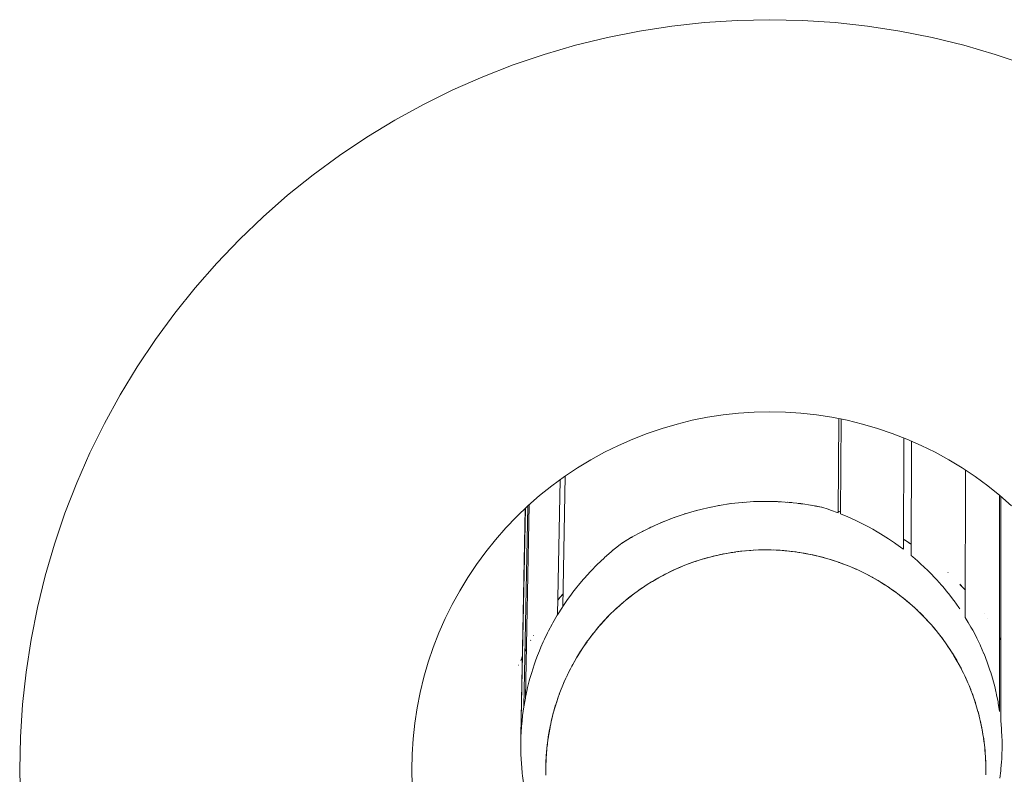
# Model space of a CAD drawing. Units: millimetres. Extents: x -2960 to 3040, y -1523 to 1480.
# Drawn here: x 1332 to 1343, y -159 to -150 of the extents above; entities that cross this region are included whole.
import ezdxf

# ---------------------------------------------------------------- set-up
doc = ezdxf.new("R2010")
doc.units = ezdxf.units.MM
for name, color, linetype, lineweight in [('2. COMPACT LAMINATE -RIGHT SEAT', 7, 'Continuous', 5), ('3. FRAME', 7, 'Continuous', 5), ('Working-None', 7, 'Continuous', 5)]:
    doc.layers.add(name, color=color, linetype=linetype, lineweight=lineweight)

# ---------------------------------------------------------------- blocks, each defined once
blk = doc.blocks.new('Group')
at = {"layer": '2. COMPACT LAMINATE -RIGHT SEAT', "color": 7, "linetype": 'Continuous', "lineweight": 5, "transparency": 33554687, "flags": 128}
for points in [[(1292.265096626558, -137.7662950910616), (1292.273072529703, -137.40076462494), (1292.29698505655, -137.0359299668362), (1292.336788688246, -136.6724856002575), (1292.392407656316, -136.3111233622127), (1292.463736086894, -135.9525311262602), (1292.550638202256, -135.5973914931024), (1292.652948579288, -135.2463804912158), (1292.770472464372, -134.9001662899925), (1292.902986144114, -134.5594079278421), (1293.050237371192, -134.2247540576745), (1293.211945844525, -133.896841712152), (1293.387803742845, -133.5762950910616), (1293.577476310646, -133.2637243731152), (1293.780602495417, -132.9597245544399), (1293.996795634918, -132.6648743159684), (1294.225644193222, -132.3797349218883), (1294.46671254409, -132.1048491512424), (1294.719541800215, -131.8407402647183), (1294.983650686739, -131.5879110085927), (1295.258536457385, -131.3468426577246), (1295.543675851466, -131.117994099421), (1295.838526089937, -130.9018009599198), (1296.142525908612, -130.6986747751496), (1296.455096626559, -130.509002207348), (1296.775643247649, -130.3331443090281), (1297.103555593172, -130.1714358356944), (1297.438209463339, -130.024184608617), (1297.778967825489, -129.8916709288757), (1298.125182026713, -129.7741470437914), (1298.476193028599, -129.6718366667592), (1298.831332661757, -129.5849345513966), (1299.18992489771, -129.5136061208193), (1299.551287135755, -129.457987152749), (1299.914731502333, -129.4181835210528), (1300.279566160437, -129.3942709942056), (1300.645096626559, -129.3862950910616), (1301.01062709268, -129.3942709942056), (1301.375461750784, -129.4181835210528), (1301.738906117363, -129.457987152749), (1302.100268355407, -129.5136061208193), (1302.45886059136, -129.5849345513966), (1302.814000224518, -129.6718366667592), (1303.165011226404, -129.7741470437914), (1303.511225427628, -129.8916709288757)], [(1292.273072529703, -138.1318255571831), (1292.265096626558, -137.7662950910616)], [(1296.645096626558, -137.7662950910616), (1296.648903740231, -137.5918175416002), (1296.660317834191, -137.4176721200709), (1296.679317181063, -137.2441903221813), (1296.70586561451, -137.0717023803938), (1296.739912598079, -136.9005366353092), (1296.781393321402, -136.7310189106514), (1296.830228823565, -136.5634718930445), (1296.886326143415, -136.3982145177589), (1296.949578496513, -136.2355613616012), (1297.019865478412, -136.0758220440987), (1297.097053293846, -135.9193006381214), (1297.180995011421, -135.7662950910615), (1297.271530843307, -135.6170966576742), (1297.368488449403, -135.4719893456573), (1297.471683265394, -135.3312493750266), (1297.580918854082, -135.1951446523153), (1297.695987279318, -135.0639342605988), (1297.816669501812, -134.9378679663153), (1297.942735796096, -134.817185743821), (1298.073946187812, -134.7021173185856), (1298.210050910524, -134.5928817298966), (1298.350790881154, -134.4896869139055), (1298.495898193171, -134.3927293078099), (1298.645096626559, -134.3021934759237), (1298.798102173618, -134.2182517583486), (1298.954623579596, -134.1410639429149), (1299.114362897098, -134.0707769610163), (1299.277016053256, -134.0075246079178), (1299.442273428541, -133.9514272880685), (1299.609820446148, -133.9025917859052), (1299.779338170806, -133.8611110625817), (1299.950503915891, -133.8270640790126), (1300.122991857678, -133.8005156455662), (1300.296473655568, -133.7815162986945), (1300.470619077097, -133.770102204734), (1300.645096626559, -133.7662950910615), (1300.81957417602, -133.770102204734), (1300.993719597549, -133.7815162986945), (1301.167201395439, -133.8005156455662), (1301.339689337226, -133.8270640790126), (1301.510855082311, -133.8611110625817), (1301.680372806969, -133.9025917859052), (1301.847919824576, -133.9514272880685), (1302.013177199861, -134.0075246079178), (1302.175830356019, -134.0707769610163), (1302.335569673521, -134.1410639429149), (1302.492091079499, -134.2182517583486), (1302.645096626559, -134.3021934759237), (1302.794295059946, -134.3927293078099), (1302.939402371963, -134.4896869139055), (1303.080142342593, -134.5928817298966), (1303.216247065305, -134.7021173185856), (1303.347457457021, -134.817185743821)], [(1296.648903740231, -137.9407726405229), (1296.645096626558, -137.7662950910616)]]:
    blk.add_lwpolyline(points, dxfattribs=at)
at = {"layer": '3. FRAME', "color": 7, "linetype": 'Continuous', "lineweight": 5, "transparency": 33554687}
for p, q in [((1300.080801338082, -134.8119768202093), (1300.083994145477, -134.8113567532455)), ((1300.210026095017, -134.7920705047603), (1300.21052916027, -134.7920132828437)), ((1300.462979620347, -134.7696586749362), (1300.463539860896, -134.7696341435422)), ((1300.861816359566, -134.7776025065234), (1300.863056792765, -134.7777352372963)), ((1301.120921778272, -134.8115875343959), (1301.121241168622, -134.8116471740309)), ((1301.178814704027, -134.8228228835284), (1301.17937099995, -134.8229372975841)), ((1301.225566652641, -134.8319227966485), (1301.226935664847, -134.83224217178)), ((1299.535358090332, -134.9626568529789), (1299.539820564581, -134.9610049874927)), ((1299.717451373549, -134.8999583089426), (1299.719360613088, -134.899345282298)), ((1299.823053010322, -134.8693931776641), (1299.825209968083, -134.8687822142393)), ((1301.409244186156, -134.8776502888759), (1301.436433216935, -134.8851467026695)), ((1301.409244945997, -134.8775373059842), (1301.436434969713, -134.8848821425431)), ((1301.409245016378, -134.8775268408808), (1301.409784232832, -134.8776829834469)), ((1299.301890915223, -135.0630766647868), (1299.33069184038, -135.0491252604566)), ((1299.094401615273, -135.1725822080944), (1299.101700223049, -135.1684078219547)), ((1299.184416581692, -135.1227798448308), (1299.186384883707, -135.1217290950734)), ((1299.186384883726, -135.1217290950632), (1299.216542412608, -135.1056299314543)), ((1299.214988992831, -135.1059696104884), (1299.215351089362, -135.1057898318383)), ((1298.887809216808, -135.3046348989898), (1298.888311779126, -135.3042807472318)), ((1298.977130049651, -135.2444614073269), (1298.979027142734, -135.2432788782339)), ((1298.989922052288, -135.2364876735062), (1299.020960517297, -135.2171402370478)), ((1299.007399476913, -135.2254830170249), (1299.010644830367, -135.2234070728429)), ((1302.156660347726, -135.2009404684891), (1302.201204612059, -135.2290176716847)), ((1299.977303515376, -135.3890409490726), (1300.028201221962, -135.3759328500898)), ((1300.115945194852, -135.3568517380344), (1300.141138099147, -135.3520701444625)), ((1300.181839039343, -135.3446250588616), (1300.21495848484, -135.3389643559456)), ((1300.28880912157, -135.3283400989976), (1300.325656798108, -135.3233509253456)), ((1300.318939979418, -135.3244936795384), (1300.361430965514, -135.3200017901258)), ((1300.419392466909, -135.3148064820443), (1300.46165848577, -135.3120983076418)), ((1300.459414533956, -135.3122150301826), (1300.526266154737, -135.3087376422172)), ((1300.519527814012, -135.3093181712203), (1300.561795868085, -135.3083663616462)), ((1300.54471721014, -135.3085448312503), (1300.626528169154, -135.307689918087)), ((1300.584138806727, -135.3081328810399), (1300.634334852305, -135.3079336841581)), ((1300.897412199855, -135.3262570135793), (1300.939890010501, -135.331445117766)), ((1300.92433172662, -135.3295448786407), (1300.976024019996, -135.3370843822019)), ((1300.931306821066, -135.3301055798734), (1300.971263457375, -135.3363414236467)), ((1301.028288328415, -135.3457023845296), (1301.066454698615, -135.3529035559193)), ((1301.100279201951, -135.3595557511267), (1301.133601943802, -135.3663953164597)), ((1301.100279201941, -135.3595557511248), (1301.133601943807, -135.3663953164608)), ((1301.184273661631, -135.3785385061228), (1301.23390185321, -135.3907389735873)), ((1298.63895751965, -135.4974477037503), (1298.639398267091, -135.4970519375418)), ((1298.718083362615, -135.4318580345724), (1298.718443828397, -135.4315613314783)), ((1298.718083362615, -135.4318580345725), (1298.718443828397, -135.4315613314785)), ((1298.718092254293, -135.4313215263478), (1298.718452813224, -135.4310191602778)), ((1299.549582336414, -135.5442286102962), (1299.627327516665, -135.5089646154281)), ((1299.648580648316, -135.500330547595), (1299.666145722169, -135.4929799859748)), ((1299.815135897108, -135.4372303093372), (1299.856023296956, -135.4240062368862)), ((1301.330313729756, -135.4186186441803), (1301.363854113833, -135.4293751167712)), ((1301.418262932051, -135.4475206097384), (1301.458606310949, -135.462327369248)), ((1301.512102033943, -135.4826687912091), (1301.551798102629, -135.4991400087979)), ((1301.566553386421, -135.5053903837164), (1301.612765640261, -135.5252900317276)), ((1301.604562413249, -135.5217576065261), (1301.643743533898, -135.5399653380443)), ((1301.606302297554, -135.5222281213485), (1301.627721445397, -135.5323751171166)), ((1299.357854344652, -135.6461528665257), (1299.395133957592, -135.6247815393553)), ((1299.397642468823, -135.6232384484145), (1299.407765899789, -135.6176797090569)), ((1299.414883444987, -135.613771490711), (1299.459155969415, -135.5894616075466)), ((1299.446323292653, -135.59650798398), (1299.484061119059, -135.576895976648)), ((1299.452141292787, -135.5930007887453), (1299.473079498455, -135.5824366376416)), ((1299.504075123052, -135.5667981217633), (1299.549024856505, -135.544481474443)), ((1299.570521528924, -135.5347860618622), (1299.574297405665, -135.5330182423682)), ((1301.658327402966, -135.5468742243735), (1301.704084045125, -135.5688850755894)), ((1301.704800627644, -135.5692620542327), (1301.780629091584, -135.6091537774083)), ((1301.725131570558, -135.5800484867605), (1301.741212997407, -135.5883567133903)), ((1299.260062531156, -135.7069089179428), (1299.282827284358, -135.691851894891)), ((1299.277315578628, -135.6954974376074), (1299.298280952904, -135.6823829280796)), ((1299.333363350201, -135.6609445269349), (1299.370516077649, -135.6385056452152)), ((1301.876762661075, -135.6648826421825), (1301.915098886712, -135.6889590596943)), ((1301.928619821699, -135.6975901662981), (1301.966886020282, -135.7220174444138)), ((1301.938411097312, -135.7039165452573), (1301.973017484008, -135.7262961284471)), ((1301.972233273292, -135.7257889876959), (1301.973889772964, -135.726904832828)), ((1302.769171707174, -135.6926700763082), (1302.776876026728, -135.7009552473988)), ((1302.769171707174, -135.6926700763084), (1302.779630346149, -135.7039172231428)), ((1302.77372747783, -135.6976447337861), (1302.775272684592, -135.6992310245368)), ((1302.77963034615, -135.7039172231433), (1302.784206487282, -135.7088383731484)), ((1299.047050335219, -135.8623256837417), (1299.055416200419, -135.8555458243925)), ((1299.052700875217, -135.8577256810104), (1299.099486480206, -135.8201663085393)), ((1299.108882437856, -135.8130801670621), (1299.178511064114, -135.762072401913)), ((1299.18788940709, -135.7551801942695), (1299.19002914147, -135.7536871059942)), ((1299.188519854858, -135.7547402732313), (1299.190029141471, -135.7536871059937)), ((1302.015644072929, -135.7560419955931), (1302.057674359953, -135.785738279857)), ((1302.098357275958, -135.816688433852), (1302.138567469348, -135.8476526974371)), ((1302.139450643648, -135.8483839748772), (1302.205457838412, -135.9030386137392)), ((1298.277306643712, -135.8700594890977), (1298.282901513742, -135.8630113034708)), ((1298.931506213484, -135.961852969594), (1298.976465821953, -135.9220145830464)), ((1298.971177554529, -135.9267004788749), (1298.977271487654, -135.9213234332304)), ((1298.985125030415, -135.9144577971172), (1299.013728559788, -135.8894523403173)), ((1302.21413497834, -135.9105886228266), (1302.216028294513, -135.9121751694105)), ((1298.826198628508, -136.0660765126312), (1298.831745084397, -136.0602922237855)), ((1298.859102660145, -136.0316183971958), (1298.91325663805, -135.9794375959725)), ((1298.860239155169, -136.030846864959), (1298.870465345356, -136.0202792685654)), ((1298.897024245686, -135.9950785381909), (1298.902827177218, -135.9895103501624)), ((1302.285265592293, -135.9745074077572), (1302.330779148093, -136.0190380454104)), ((1302.338901691919, -136.0271338091797), (1302.361822220234, -136.0498265646437)), ((1302.356933369161, -136.0446274356669), (1302.390319700747, -136.0801326784022)), ((1303.038972472748, -136.0179496246213), (1303.039154209968, -136.0182056496218)), ((1303.078582977672, -136.0738068403408), (1303.078777513276, -136.0740943194437)), ((1298.696984498406, -136.2124962251547), (1298.728918031491, -136.1734978147258)), ((1298.744064019331, -136.1559867842055), (1298.800756904512, -136.092314958739)), ((1298.758432848615, -136.1399041110423), (1298.763743382951, -136.1338848749148)), ((1298.762073987857, -136.1357597739028), (1298.795420001228, -136.0983088391588)), ((1302.463788142378, -136.1617946367946), (1302.497022150843, -136.2007051417269)), ((1298.003530222958, -136.2663031428511), (1298.00430821118, -136.264923684627)), ((1298.631190922283, -136.2971095822708), (1298.636077601161, -136.2905515720637)), ((1298.636636388502, -136.2898087056751), (1298.670032936378, -136.2454104684646)), ((1298.643555970785, -136.2805154666512), (1298.663157857203, -136.2542093854804)), ((1302.556644914572, -136.2758258137229), (1302.569850162954, -136.2933543988956)), ((1302.566240236479, -136.2885625993144), (1302.59843153982, -136.3333752605075)), ((1303.21351780733, -136.2905698074244), (1303.215237886632, -136.2936508396457)), ((1303.213517800422, -136.2906391446003), (1303.215934678032, -136.2951115241633)), ((1303.213517790593, -136.2907377948936), (1303.225286496147, -136.3124731997421)), ((1303.215934678032, -136.2951115241639), (1303.219445387577, -136.301608015983)), ((1298.571366772701, -136.3811272027459), (1298.576049644015, -136.3742725070531)), ((1298.579351168795, -136.3693882008568), (1298.599026001606, -136.3404614170614)), ((1302.628873774674, -136.3760017747629), (1302.660660691576, -136.4243750413461)), ((1303.218439948793, -136.2993864221141), (1303.22094266457, -136.3038693246984)), ((1303.224426934046, -136.3101104012061), (1303.225286542761, -136.3116501454167)), ((1297.875817161323, -136.5144075110277), (1297.87925890723, -136.5067468993215)), ((1297.875818765197, -136.5142782144951), (1297.878645480072, -136.5080364628489)), ((1297.875830564297, -136.5133270283334), (1297.880019340946, -136.5041973891309)), ((1297.87925890723, -136.5067468993206), (1297.880004166429, -136.5050881070991)), ((1297.880562842184, -136.5038446108768), (1297.882322935315, -136.4999270090522)), ((1297.908817814182, -136.4441254520325), (1297.914807634315, -136.4324358915071)), ((1298.448695914829, -136.579722454332), (1298.491507357593, -136.5050798584838)), ((1298.454524762496, -136.569752595849), (1298.487717982694, -136.5112541508354)), ((1298.463469150086, -136.5539650269374), (1298.489466765009, -136.5086376719491)), ((1298.514232117886, -136.4687804215435), (1298.518702533341, -136.4616191389117)), ((1302.708445343711, -136.5005450469238), (1302.737493094965, -136.5489963315794)), ((1297.839518559039, -136.5954618956386), (1297.839968974736, -136.5943903410754)), ((1297.839522933522, -136.595633781658), (1297.839972193497, -136.5945168113426)), ((1297.839522933522, -136.5956337816585), (1297.839972193497, -136.5945168113429)), ((1297.839531183322, -136.5959579399868), (1297.839982867855, -136.5949362239488)), ((1297.839551473812, -136.5967552116385), (1297.840002375777, -136.5957027213695)), ((1297.839552673468, -136.5968023495718), (1297.840003970051, -136.5957653629799)), ((1297.862752391721, -136.5425998912574), (1297.866974905416, -136.5327437475096)), ((1297.86275239079, -136.5427423629793), (1297.866970913974, -136.5336466769941)), ((1298.414497210842, -136.6443737109871), (1298.438116691882, -136.5988651642157)), ((1298.46066509384, -136.5589311138296), (1298.464760279827, -136.5517139167385)), ((1302.751645423431, -136.5749711305306), (1302.78588951623, -136.637821807569)), ((1298.367672040102, -136.740514995644), (1298.371413028222, -136.732407021653)), ((1298.376224198561, -136.7219796044241), (1298.389939075347, -136.6922548737671)), ((1298.394846357771, -136.6822357522649), (1298.408711799056, -136.655520682523)), ((1302.787055722554, -136.6401980694361), (1302.788400992696, -136.6426803686782)), ((1302.829905518319, -136.7272131014817), (1302.830254310163, -136.7279214564624)), ((1302.831353980942, -136.7304101405143), (1302.8515925074, -136.7762123014902)), ((1298.327578398588, -136.8326597160858), (1298.330633046665, -136.8252410656008)), ((1298.341120050095, -136.7997718753293), (1298.347663375717, -136.7838804716123)), ((1302.859753981037, -136.7947960138623), (1302.872854830045, -136.8246267062861)), ((1302.871757296017, -136.8221276163414), (1302.890101779877, -136.8688064886203)), ((1298.291466054154, -136.9261058265732), (1298.294207987241, -136.9185719991166)), ((1298.300816601517, -136.90024704556), (1298.307658956374, -136.8813246286173)), ((1298.304926723379, -136.8895337295054), (1298.313473488457, -136.8663795753756)), ((1298.232130185866, -137.1127952326327), (1298.245686214588, -137.0639864209946)), ((1298.25919269885, -137.0211703074386), (1298.261631275605, -137.0134952956112)), ((1298.271972057382, -136.9806592125127), (1298.273561610277, -136.9756202641123)), ((1302.925343545699, -136.9647059189734), (1302.940649238487, -137.0090023104969)), ((1298.207119035862, -137.2119918471334), (1298.21880814978, -137.1620177206979)), ((1298.230670331923, -137.1181891260911), (1298.232810638189, -137.1103452474709)), ((1298.188528907022, -137.2992856217741), (1298.195529415746, -137.2630508526969)), ((1298.204637138447, -137.2229260462426), (1298.208129888275, -137.2076701794125)), ((1302.996589578046, -137.2122750468814), (1303.01442840527, -137.2971920861387)), ((1303.01197467866, -137.2857611971191), (1303.018456545464, -137.3169634614296)), ((1298.173065103343, -137.3880331112101), (1298.179376579438, -137.3466582470474)), ((1298.175508623675, -137.3695035635249), (1298.190061992458, -137.2912314456889)), ((1298.184773003035, -137.319677121017), (1298.189474161332, -137.2943929671096)), ((1298.185651016202, -137.3141816405339), (1298.187866840776, -137.3027124895177)), ((1303.017883506827, -137.3142049809554), (1303.026445348447, -137.3652989065598)), ((1298.162295929628, -137.4618362663954), (1298.169705182934, -137.4100590602038)), ((1303.034809413251, -137.415904835421), (1303.041331427504, -137.4678500957597)), ((1298.148334712977, -137.6116774911858), (1298.151766630534, -137.5608424816427)), ((1298.151917484389, -137.558607970741), (1298.152306863673, -137.552840320653)), ((1298.153247075837, -137.5471722636179), (1298.15588280308, -137.5209275299092)), ((1303.047692140802, -137.5194697632873), (1303.049502728516, -137.5416670386146)), ((1298.142881513603, -137.7769353070943), (1298.14385331793, -137.7177843247053)), ((1298.143062809278, -137.7659003519439), (1298.143757831887, -137.7235962902195)), ((1298.143430760999, -137.7407260418979), (1298.144781341583, -137.6699918037449)), ((1298.14396926553, -137.7125228320534), (1298.145260541182, -137.6621276678954)), ((1298.14301136697, -137.7626910527052), (1298.143815072162, -137.8128313082118))]:
    blk.add_line(p, q, dxfattribs=at)
at = {"layer": '3. FRAME', "color": 7, "linetype": 'Continuous', "lineweight": 5, "transparency": 33554687, "flags": 128}
for points in [[(1301.226504231025, -134.8321027148058), (1301.29881692199, -134.8554771202353), (1301.323374245193, -134.8643021254233), (1301.409126708159, -134.8951184291518), (1301.416207303168, -133.8422844487651)], [(1301.443306731564, -133.847674860222), (1301.436297381268, -134.9056494131092), (1301.5184272773, -134.939826509556), (1301.542142337367, -134.9496951680385), (1301.612848810017, -134.9824404683086), (1301.645591822177, -134.9976042818149), (1301.70525969372, -135.0281505617157), (1301.746816723047, -135.0494252044479), (1301.795678374351, -135.0769244117607), (1301.845974230312, -135.1052307856376), (1301.884124617334, -135.1287280472988), (1301.943208143395, -135.1651182697854), (1301.970619934535, -135.1835260307971), (1302.038649084823, -135.2292094498033), (1302.055188038398, -135.2412815957894), (1302.132414623224, -135.29765097864), (1302.137855301956, -135.3019568307991), (1302.142885480564, -134.0579653996282)], [(1302.768695963171, -135.9682117316914), (1302.758116372738, -135.9531848274916), (1302.70411508142, -135.8764831596507), (1302.701151946222, -135.8726139361424), (1302.641065138054, -135.7941533613943), (1302.636307526637, -135.7879409341152), (1302.577955468094, -135.7177648844068), (1302.565196357889, -135.7024203708743), (1302.511944382883, -135.6433573844033), (1302.490683290887, -135.619776219784), (1302.442998173002, -135.5709547909053), (1302.41264880133, -135.5398822098505), (1302.371085251486, -135.5005801919501), (1302.330952080238, -135.4626307237091), (1302.296175796883, -135.4322555408748), (1302.245430844342, -135.387932598264), (1302.224539992848, -135.3705606726785), (1302.229293854124, -134.0943014632011)], [(1302.832575428519, -134.4183074323423), (1302.830105513679, -136.0633113572463), (1302.863462059441, -136.1200237995103), (1302.893335860329, -136.170814916195), (1302.912181140773, -136.2060936631185), (1302.946359198069, -136.2700756790541), (1302.957768704925, -136.2936504293175), (1302.994812885609, -136.370192502456), (1302.999918915303, -136.3819281636985), (1303.038638193451, -136.4709202689359), (1303.038820112486, -136.4713383903116), (1303.073487023785, -136.5607900503359), (1303.078481610737, -136.5736776736409), (1303.104972326571, -136.6513128757421), (1303.113867322467, -136.6773810578305), (1303.133135026784, -136.7424804444109), (1303.145017848074, -136.7826286823173), (1303.15801922399, -136.8342846986827), (1303.171944550209, -136.8896116797428), (1303.175111186079, -136.9035549327899), (1303.179824287549, -136.9266852436786), (1303.196269354872, -137.0073920822981), (1303.198288357381, -137.0197520139498), (1303.21343592018, -137.1124823795737), (1303.213676270417, -134.7000540375517)], [(1298.30171984206, -134.525667288401), (1298.274317654648, -136.0346578972312), (1298.271519606202, -136.0391030063786), (1298.222992182029, -136.1232039115743), (1298.214799872129, -136.1374016706758), (1298.174644933975, -136.2134845739477), (1298.162600833848, -136.2363049329647), (1298.129831422002, -136.3046343010677), (1298.11485097174, -136.3358708916153), (1298.088596324548, -136.3965355651331), (1298.071371530659, -136.436335623771), (1298.050906586916, -136.4891783703952), (1298.032062519944, -136.5378358340493), (1298.016727212702, -136.5825518850083), (1297.996848142464, -136.6405170436947), (1297.986021505623, -136.676644970641), (1297.965676891097, -136.7445338966393), (1297.958729872755, -136.7714414031903), (1297.939517476424, -136.8458557281224), (1297.934934070212, -136.8669589716921), (1297.915890134875, -136.9546424078486), (1297.914392472823, -136.9631401604204), (1297.956274637189, -134.8053124988459)], [(1299.461315860585, -134.9916333503565), (1299.45365989771, -134.9949305780844), (1299.413020661513, -135.0124328594602), (1299.453541860817, -134.9946564935277), (1299.33373737269, -135.0473717299516), (1299.216346318207, -135.105262591527), (1299.101592157912, -135.1682188797083), (1298.989693332872, -135.2361207536229), (1298.978874325694, -135.2430458292961), (1298.954068307931, -135.2631773067274), (1298.887610100128, -135.3171118770928), (1298.872206679411, -135.3306327003051), (1298.800556042111, -135.3935262365991), (1298.793437128793, -135.4002841218818), (1298.717771822968, -135.4721121430677), (1298.717410537674, -135.472455106167), (1298.64544740412, -135.5463380622462), (1298.638004440763, -135.5539795879496), (1298.576179599352, -135.6226579531424), (1298.562189817287, -135.6381985568823), (1298.509940402308, -135.7010495096571), (1298.489839656512, -135.7252287473624), (1298.446700232782, -135.781489257902), (1298.420847713444, -135.8152049594796), (1298.386427565691, -135.8639527923962), (1298.355128484595, -135.9082803875772), (1298.332755256939, -135.9418212199703), (1298.358921067496, -134.4842544970697)], [(1303.22537724514, -134.7101242714036), (1303.225235789051, -137.2078050308137), (1303.226619998277, -137.2189870612886), (1303.233685403923, -137.3025022159291), (1303.23566770657, -137.3259336111427), (1303.238801872905, -137.3966052130846), (1303.24040792, -137.4328196027703), (1303.240613474828, -137.4900296095236), (1303.240791615621, -137.5396097438633), (1303.239166237231, -137.5827831939276), (1303.236772698155, -137.6463605986606), (1303.234507969833, -137.6748758075711), (1303.228289129252, -137.7531772694194), (1303.226908647352, -137.7663470531218), (1303.226002790223, -137.7749889211847), (1303.215407690127, -137.8570831025905)], [(1297.947543904321, -140.7196210360473), (1297.914640940109, -138.019192402713), (1297.913480411657, -138.013871862224), (1297.897922404826, -137.9260657836458), (1297.894879692235, -137.9088933615123), (1297.884452259706, -137.8322913680803), (1297.880371250471, -137.8023114624984), (1297.87420188599, -137.7378702411904), (1297.870407527502, -137.6982368079899), (1297.867287173467, -137.6427853142158), (1297.86454170504, -137.5939958744), (1297.863735991573, -137.547034382682), (1297.862746207998, -137.4893442544796), (1297.863586352917, -137.4506141168302), (1297.865028643567, -137.3841254502146), (1297.866875281777, -137.3535215515479), (1297.871421219962, -137.2781827922546), (1297.873635998591, -137.255753569706), (1297.881992509283, -137.1711265845931), (1297.883842156552, -137.1576085862252), (1297.896767673562, -137.0631434842971), (1297.940446034521, -134.8193777136679)], [(1297.913084276871, -134.84557089832), (1297.865028643567, -137.3841254502146), (1297.914632960444, -134.8440883563241)], [(1297.910806892452, -134.8477510196182), (1297.865028643567, -137.3841254502146), (1297.914615424878, -134.8441051429768)], [(1299.453541860817, -134.9946564935277), (1299.575531727935, -134.9472172287038), (1299.699474759399, -134.9051442388169), (1299.825135022605, -134.8685176121944), (1299.952273316097, -134.8374070697018), (1300.080647624911, -134.8118718320249), (1300.210013581252, -134.7919605069401), (1300.340124929669, -134.7777109967863), (1300.470733995816, -134.769150426316), (1300.601592157912, -134.7662950910616), (1300.732450320008, -134.769150426316), (1300.636293318689, -134.7670735030976), (1300.638119770021, -134.7670921263931)], [(1299.81580883234, -134.8712359487625), (1299.825217679057, -134.8688425300968), (1299.860868770257, -134.859773619773), (1299.825217679057, -134.8688425300968), (1299.81580883234, -134.8712359487625)], [(1299.936983029807, -134.8411485789537), (1299.952372135827, -134.837871043609), (1299.986756871426, -134.8305478640759), (1299.952372135827, -134.837871043609), (1299.936983029808, -134.8411485789533)], [(1300.085457340457, -134.8111315459983), (1300.080670980769, -134.8120004859348), (1300.072995660498, -134.8133939023815), (1300.080670980769, -134.8120004859348), (1300.085457340435, -134.8111315460018)], [(1300.213233169616, -134.791607904668), (1300.210032650248, -134.7920877183582), (1300.177473864276, -134.7969688484019), (1300.210032650248, -134.7920877183582), (1300.213233169616, -134.791607904668)], [(1300.338134863209, -134.7779289445101), (1300.340130472562, -134.7777913921584), (1300.363995108539, -134.7761464626052), (1300.340130472562, -134.7777913921584), (1300.338134863209, -134.7779289445101), (1300.340130472562, -134.7777913921584)], [(1300.463204202794, -134.7696439550249), (1300.470741985241, -134.7694236212334), (1300.507631394866, -134.7683453222047), (1300.470741985241, -134.7694236212334), (1300.463204202794, -134.7696439550249)], [(1300.588330756631, -134.7665844558669), (1300.601587833205, -134.7667196308098), (1300.636293318689, -134.7670735030976), (1300.601587833205, -134.7667196308098), (1300.588330756631, -134.7665844558669)], [(1300.601592157912, -134.7662950910616), (1300.732450320008, -134.769150426316), (1300.863059386155, -134.7777109967863), (1300.993170734572, -134.7919605069401), (1301.122536690913, -134.8118718320249), (1301.226504231025, -134.8321027148058), (1301.224624681289, -134.8317030453395), (1301.22550143943, -134.8319075831407)], [(1300.713436749373, -134.7687355487288), (1300.732424276832, -134.7696761865422), (1300.740380551885, -134.7700703386078), (1300.765383376588, -134.7713089728854)], [(1300.713586994081, -134.7687429918177), (1300.732424276832, -134.7696761865422), (1300.740380551885, -134.7700703386078), (1300.765383376588, -134.7713089728853)], [(1300.838471889655, -134.7760994471238), (1300.844482990718, -134.7766343305908), (1300.863008508215, -134.7782827795064), (1300.891123877881, -134.7807845585062)], [(1300.838471889655, -134.7760994471237), (1300.844482990718, -134.7766343305908), (1300.863008508215, -134.7782827795064), (1300.891123877881, -134.7807845585061)], [(1301.015806418823, -134.7954444719676), (1300.993098495691, -134.7925217515522), (1300.963441771435, -134.7887046559538), (1300.993098495691, -134.7925217515522), (1301.015806418822, -134.7954444719675)], [(1301.114528122692, -134.8106391954811), (1301.12248140334, -134.8121608298687), (1301.156822277708, -134.8187309809325), (1301.226504231025, -134.8321027148058), (1301.122536690913, -134.8118718320249)], [(1301.114528122677, -134.8106391954789), (1301.12248140334, -134.8121608298687), (1301.156822277708, -134.8187309809325), (1301.224624681289, -134.8317030453394), (1301.226935664846, -134.8322421717797)], [(1301.151353704376, -134.8176847247275), (1301.170836027538, -134.8213371943798), (1301.180237840908, -134.8230998095324)], [(1299.50926550043, -134.9728020227813), (1299.575567132293, -134.9473093132644), (1299.580445142619, -134.9454337380069), (1299.575531727935, -134.9472172287038), (1299.50926550043, -134.9728020227813), (1299.575567132293, -134.9473093132644), (1299.580445142619, -134.9454337380069)], [(1299.692198197156, -134.907448711114), (1299.699514607155, -134.9052785740787), (1299.705888511781, -134.9033879957094), (1299.727915823493, -134.8968544246088)], [(1299.699474759399, -134.9051442388169), (1299.692198197156, -134.907448711114), (1299.699514607155, -134.9052785740787), (1299.705888511781, -134.9033879957094), (1299.727915823496, -134.8968544246081)], [(1301.40924363971, -134.8777315414337), (1301.427049748409, -134.8826872101113), (1301.409244878427, -134.8775473530649)], [(1301.40924787862, -134.8771012457886), (1301.412565485835, -134.8779872367292), (1301.426558877396, -134.8822143153772)], [(1299.299529074866, -135.064241395556), (1299.318128765282, -135.0553367119405), (1299.333929108185, -135.0477722282627), (1299.346443706386, -135.0417808093162), (1299.333929108185, -135.0477722282627), (1299.318128765282, -135.0553367119405), (1299.29952907487, -135.0642413955538)], [(1299.413020661513, -135.0124328594602), (1299.45365989771, -134.9949305780844), (1299.461315860585, -134.9916333503564)], [(1299.425833825211, -135.0067915104593), (1299.453553457435, -134.9946830427193), (1299.454922577396, -134.9940849848252)], [(1299.094401615271, -135.1725822080957), (1299.101700223049, -135.1684078219547), (1299.112342853337, -135.1623208462289), (1299.101700223049, -135.1684078219547), (1299.094401615271, -135.1725822080957)], [(1299.184893896594, -135.1225179809087), (1299.216600053495, -135.1057421564484), (1299.224576123166, -135.1015219936238), (1299.233416883349, -135.0968443204076)], [(1299.184893896589, -135.1225179809114), (1299.216600053495, -135.1057421564484), (1299.224576123166, -135.1015219936238), (1299.233416883351, -135.0968443204065)], [(1302.138048266311, -135.1896106658817), (1302.162075255477, -135.2040904735075), (1302.138306941747, -135.1902637730409), (1302.162075255477, -135.2040904735074), (1302.213169055689, -135.236626303372), (1302.221084656786, -135.2416668493772), (1302.22501078921, -135.2441669565532), (1302.221084656786, -135.2416668493772), (1302.213169055689, -135.236626303372), (1302.188344886257, -135.2209937228092), (1302.213238078229, -135.2365260679622), (1302.225011886207, -135.2438724480261)], [(1302.143693651461, -135.1931689794052), (1302.151195626305, -135.1974959376156), (1302.156660347725, -135.2009404684885)], [(1299.041770997301, -135.2043206205352), (1298.989811136758, -135.2363120820112), (1298.978874325694, -135.2430458292961), (1298.989693332872, -135.2361207536229), (1299.041770997301, -135.2043206205352), (1298.989811136758, -135.2363120820112), (1298.978874325694, -135.2430458292961), (1298.954068307931, -135.2631773067274), (1298.887610100128, -135.3171118770928), (1298.872206679411, -135.3306327003051), (1298.800556042111, -135.3935262365991), (1298.793437128793, -135.4002841218818), (1298.717771822968, -135.4721121430677), (1298.717410537674, -135.472455106167), (1298.64544740412, -135.5463380622462), (1298.638004440763, -135.5539795879496), (1298.576179599352, -135.6226579531424), (1298.562189817287, -135.6381985568823), (1298.509940402308, -135.7010495096571), (1298.489839656512, -135.7252287473624), (1298.446700232782, -135.781489257902), (1298.420847713444, -135.8152049594796), (1298.386427565691, -135.8639527923962), (1298.355128484595, -135.9082803875772), (1298.332755256939, -135.9418212199704), (1298.328745984318, -135.9481905358523), (1298.274317654648, -136.0346578972312), (1298.271519606202, -136.0391030063786), (1298.222992182029, -136.1232039115743), (1298.214799872129, -136.1374016706758), (1298.174644933975, -136.2134845739477), (1298.162600833848, -136.2363049329647), (1298.129831422002, -136.3046343010677), (1298.11485097174, -136.3358708916153), (1298.088596324548, -136.3965355651331), (1298.071371530659, -136.436335623771), (1298.050906586916, -136.4891783703952), (1298.032062519944, -136.5378358340493), (1298.016727212702, -136.5825518850083), (1297.996848142464, -136.6405170436947), (1297.986021505623, -136.676644970641), (1297.965676891097, -136.7445338966393), (1297.958729872755, -136.7714414031903), (1297.939517476424, -136.8458557281226), (1297.934934070212, -136.8669589716921), (1297.915890134875, -136.9546424078486), (1297.914392472823, -136.9631401604204), (1297.897317164938, -137.0600256635901), (1297.896767673562, -137.0631434842971), (1297.883842156552, -137.1576085862252), (1297.881992509283, -137.1711265845931), (1297.873635998591, -137.255753569706), (1297.871421219962, -137.2781827922546), (1297.866875281777, -137.3535215515479), (1297.865028643567, -137.3841254502146), (1297.863586352917, -137.4506141168302), (1297.862746207998, -137.4893442544796), (1297.863735991573, -137.547034382682), (1297.86454170504, -137.5939958744), (1297.867287173467, -137.6427853142158), (1297.870407527502, -137.6982368079899), (1297.87420188599, -137.7378702411904), (1297.88037125047, -137.8023114624985), (1297.884452259706, -137.8322913680803)], [(1298.144112491353, -137.8260294699076), (1298.142861749271, -137.7705270115829), (1298.143430760999, -137.7407260418979), (1298.144781341588, -137.6699918036017), (1298.145669862134, -137.6554103092848), (1298.150869885945, -137.5700728143051), (1298.150949498273, -137.5687662978499), (1298.15961045386, -137.4847801140141), (1298.161489945564, -137.4665544881942), (1298.171120436229, -137.3994747137423), (1298.174814872369, -137.3737416590553), (1298.185782440688, -137.3141966968086), (1298.193797994693, -137.2706787677), (1298.203222497071, -137.2291583628423), (1298.216665091925, -137.16993592772), (1298.223363463484, -137.1451866692769), (1298.243250438564, -137.0717079317012), (1298.246207762136, -137.0623330937053), (1298.271972057382, -136.9806592125127), (1298.273561610277, -136.9756202641124), (1298.300816601517, -136.90024704556), (1298.307658956374, -136.8813246286173), (1298.33236141997, -136.8209743829986), (1298.345656216143, -136.7884940511762), (1298.36660950901, -136.7428305682212), (1298.387722738719, -136.6968185351244), (1298.403557728213, -136.6658015561364), (1298.434087401423, -136.6060011860285), (1298.443196809915, -136.589868088066), (1298.48504104596, -136.5157604047938), (1298.485511321369, -136.5150035456115), (1298.531124197978, -136.4415943818603), (1298.540472333677, -136.4265495332283), (1298.579351168795, -136.3693882008568), (1298.599026001606, -136.3404614170614), (1298.629712915416, -136.2991016378455), (1298.66003867286, -136.2582286246694), (1298.682126355544, -136.2308879789013), (1298.723601535824, -136.179549039075), (1298.736608102134, -136.1647449922561), (1298.78988581991, -136.1041044042981), (1298.793168463824, -136.1006667184793), (1298.852110730227, -136.0389405615684), (1298.859102660109, -136.0316183972315), (1298.91325663805, -135.9794375959725), (1298.931506213579, -135.9618529695064), (1298.976465821953, -135.9220145830464), (1299.007396154079, -135.8946074376295), (1299.041736383302, -135.8666516761846), (1299.086727746429, -135.830025018673), (1299.104543423463, -135.8162587940008), (1299.108882437856, -135.8130801670621), (1299.178511064114, -135.762072401913), (1299.189181566824, -135.7542555236333), (1299.25028175235, -135.7132792823465), (1299.275937773376, -135.6960733230026), (1299.323444147872, -135.6669646177086), (1299.363573944333, -135.6423757823974), (1299.397704342957, -135.6233485873329), (1299.452141292787, -135.5930007887454), (1299.473079498455, -135.5824366376416), (1299.541915325291, -135.5477062463375), (1299.549582336414, -135.5442286102962), (1299.627327516665, -135.5089646154281), (1299.633191437975, -135.5063048326566), (1299.706322971817, -135.4767345810223), (1299.726289026305, -135.4686614390497), (1299.786426766289, -135.4472182318088), (1299.821556382848, -135.4346921267646), (1299.867646235465, -135.4204027393238), (1299.919376470159, -135.4043646458178), (1299.949988156368, -135.3962668014592), (1300.020159907262, -135.3777039587186), (1300.033459463655, -135.3747747164286), (1300.11811850185, -135.3561284678172), (1300.122627685438, -135.3551353150481), (1300.203481717164, -135.3407833955074), (1300.224619081019, -135.3370314274374), (1300.28880912157, -135.3283400989976), (1300.325656798108, -135.3233509253456), (1300.374115668578, -135.3188142632353), (1300.426090762266, -135.3139484164682), (1300.459414533956, -135.3122150301826), (1300.526266154738, -135.3087376422172), (1300.54471721014, -135.3085448312503), (1300.626528169228, -135.3076899180878), (1300.630035032806, -135.3077994209772), (1300.715353715516, -135.310463522978), (1300.727226848797, -135.3108342652014), (1300.800652833155, -135.3162058266805), (1300.828721697235, -135.318259236388), (1300.88594598717, -135.3248673932918), (1300.931306821066, -135.3301055798734), (1300.971263457375, -135.3363414236467), (1301.024435663437, -135.3446397590601), (1301.056564645521, -135.350958499605), (1301.126945951736, -135.3648002457276), (1301.141621871142, -135.3683172465411), (1301.225599238055, -135.3884419460289), (1301.226913029641, -135.3887567887279), (1301.308293124164, -135.4118379825254), (1301.324477786803, -135.4164283106286), (1301.389842877025, -135.4379201361852), (1301.420006528707, -135.4478378451321), (1301.470257170687, -135.4667008502198), (1301.51384083817, -135.4830612171536), (1301.549545865311, -135.4981859554678), (1301.606302297555, -135.5222281213487), (1301.627721445397, -135.5323751171166), (1301.697696695327, -135.5655248283057), (1301.704800627644, -135.5692620542327), (1301.780629091584, -135.6091537774083), (1301.78831774669, -135.6131986134125), (1301.855174153215, -135.6520407595569), (1301.878438414865, -135.6655567993492), (1301.928619821699, -135.6975901662981), (1301.966886020282, -135.722017444414), (1302.00087385301, -135.7457349780592), (1302.051850965847, -135.7813080432354), (1302.071195700119, -135.7960248473268), (1302.133009570902, -135.8430507001324), (1302.139450643648, -135.8483839748772), (1302.205457838412, -135.9030386137392), (1302.210712595323, -135.9073896067223), (1302.269161259735, -135.9600091658033), (1302.285265592293, -135.9745074077572), (1302.330779148093, -136.0190380454104), (1302.356933369213, -136.0446274357206), (1302.390319700747, -136.0801326784022), (1302.425943320216, -136.1180172016897), (1302.447796421285, -136.143296028732), (1302.492485719408, -136.1949908904523), (1302.503231163814, -136.2085262365215), (1302.556383601248, -136.2754789476342), (1302.556644914572, -136.2758258137229), (1302.569850163046, -136.2933543990192), (1302.607267762696, -136.3457481162526), (1302.630891178682, -136.3788266298079), (1302.656143031494, -136.4174628610454), (1302.687810210985, -136.4659147698441), (1302.702516137649, -136.4905687745457), (1302.740228933351, -136.5537930421351), (1302.746189304004, -136.5647911480866), (1302.787055722554, -136.6401980694361), (1302.788400992696, -136.6426803686783), (1302.82476225294, -136.7169467979788), (1302.832552284739, -136.7328576284066), (1302.859753981037, -136.7947960138623), (1302.872854830043, -136.8246267062793), (1302.892034142326, -136.8737564277799), (1302.909428892634, -136.9183148157779), (1302.921612317103, -136.9538363499887), (1302.942343583308, -137.0142796501101), (1302.948505548529, -137.0350429673523), (1302.971615602252, -137.1129144514732), (1302.972739924195, -137.1173837050351), (1302.99377482749, -137.2009988271346), (1302.997170109849, -137.2144952975036), (1303.01197467866, -137.2857611971191), (1303.018456545464, -137.3169634614298), (1303.027400348244, -137.3710770363234), (1303.035261879651, -137.4186424376452), (1303.039913581121, -137.456374438061), (1303.047692140802, -137.5194697632873), (1303.049502728516, -137.5416670386146), (1303.05587534908, -137.6197935011358), (1303.056162215495, -137.6269668194527), (1303.059574371972, -137.7122904515823), (1303.05988101686, -137.7199583460062), (1303.059757370513, -137.7976072961523), (1303.059721218644, -137.8203103905934)], [(1299.002400968125, -135.228560577274), (1298.989850291957, -135.2363751306425), (1299.004573611392, -135.2272906287914)], [(1302.155663947153, -135.2002267138615), (1302.151195626305, -135.1974959376156), (1302.152567081316, -135.1983603950625)], [(1302.16022381267, -135.2030134368524), (1302.18074983817, -135.2155577425907), (1302.20051730227, -135.2283424804271), (1302.211322993767, -135.2353311327002)], [(1302.188394413662, -135.2205098124467), (1302.196493338117, -135.2253719860901), (1302.213310212152, -135.2363965096207), (1302.22327705543, -135.2429304051606)], [(1302.218833850413, -135.2400176035208), (1302.213310212152, -135.2363965096207), (1302.196493338117, -135.2253719860898), (1302.212601026662, -135.2358793402585), (1302.213353564139, -135.2363435287264), (1302.225013141218, -135.2435355176776)], [(1302.20277643468, -135.2300084251247), (1302.213201700612, -135.2365796933744), (1302.225011323371, -135.2440235513624)], [(1302.203298992453, -135.2301415569067), (1302.212601026662, -135.2358793402585), (1302.203825270414, -135.2304819306503)], [(1299.877809724661, -135.4172517195954), (1299.878648799182, -135.4169975774693), (1299.927125672801, -135.402314715067)], [(1299.912742399031, -135.4066711764865), (1299.954809169246, -135.3949914776605), (1299.912742399031, -135.4066711764865)], [(1300.013425765254, -135.3797380932341), (1300.056179629017, -135.369778375499), (1300.056793711906, -135.3696353219431)], [(1300.033459463655, -135.3747747164286), (1300.11811850185, -135.3561284678172), (1300.122627685437, -135.3551353150481)], [(1300.079752693403, -135.3645785803833), (1300.129604585642, -135.3539355549857), (1300.130679032784, -135.3537061681417)], [(1300.115945194851, -135.3568517380345), (1300.141138099147, -135.3520701444625), (1300.159072253614, -135.3486662559425)], [(1300.181839039343, -135.3446250588617), (1300.21495848484, -135.3389643559456), (1300.232552010516, -135.3359573091606)], [(1300.217881463853, -135.3384647667895), (1300.226427805869, -135.3372034973464), (1300.260661663446, -135.3321512634898)], [(1300.283193130952, -135.3291005038603), (1300.300279352316, -135.326898541351), (1300.333517685583, -135.3226149983622)], [(1300.383797440173, -135.3179078672354), (1300.385582589754, -135.3177523276282), (1300.433906760232, -135.313541855536)], [(1300.483997990784, -135.3109362845677), (1300.534064075141, -135.3086561550317), (1300.483997990784, -135.3109362845677)], [(1300.619742850671, -135.307991590736), (1300.652969076215, -135.3086265528019), (1300.662132009866, -135.3088016589172)], [(1300.684566677727, -135.3095021882929), (1300.726820721998, -135.3110967225853), (1300.735069560931, -135.3114080077363), (1300.726820721998, -135.3110967225853)], [(1300.715353715516, -135.310463522978), (1300.727226848797, -135.3108342652014), (1300.800652833155, -135.3162058266805)], [(1300.720369944637, -135.310853290604), (1300.738271401558, -135.3119444119075), (1300.763030084692, -135.3134534916843)], [(1300.785635299313, -135.3151072018953), (1300.812117882598, -135.3172184245003), (1300.836632417666, -135.3191727519928)], [(1300.821767914785, -135.3179877363862), (1300.823585355125, -135.3181752161365), (1300.86490209474, -135.3224372828754)], [(1300.885947230328, -135.3248567188018), (1300.897412199855, -135.3262570135793), (1300.887571896808, -135.3250551503792)], [(1300.976512902434, -135.3371606797782), (1300.982721111523, -135.3381848855296), (1301.03791002542, -135.3472897340004)], [(1301.122905772735, -135.3641999040549), (1301.164241238346, -135.3737791965888), (1301.169475568654, -135.3749922271061)], [(1301.225142127713, -135.3885855051145), (1301.247840685668, -135.3948447260726), (1301.267209243127, -135.4001856856618)], [(1301.282781910308, -135.4046024383242), (1301.319320116455, -135.4151975507962), (1301.33129917825, -135.4186711615835), (1301.319320116455, -135.4151975507962)], [(1301.322723519116, -135.4161844474663), (1301.330313729756, -135.4186186441803), (1301.363854113837, -135.4293751167723)], [(1299.594641494705, -135.5237904825359), (1299.637897980549, -135.5045063384443), (1299.640419692382, -135.5033821358325)], [(1299.619925929079, -135.5123218595143), (1299.648580648316, -135.500330547595), (1299.627118131504, -135.5093120955047)], [(1299.686890737142, -135.4845918764868), (1299.717035558387, -135.4726300390978), (1299.733661771662, -135.4660325523197)], [(1299.720054833709, -135.4714319533587), (1299.727761371957, -135.4685782261746), (1299.759934577907, -135.4566645044141)], [(1299.781157712349, -135.4490970090233), (1299.797283440896, -135.4434651843911), (1299.829101693669, -135.4323528294233)], [(1299.786426766289, -135.4472182318088), (1299.821556382848, -135.4346921267648), (1299.867646235465, -135.4204027393238)], [(1301.379100928652, -135.4343882190748), (1301.400717823524, -135.4416371206568), (1301.426685624672, -135.4503450334228)], [(1301.470257170687, -135.4667008502198), (1301.51384083817, -135.4830612171537), (1301.549545865311, -135.4981859554678)], [(1301.473581732439, -135.4679488188579), (1301.480981686228, -135.4707766034526), (1301.520401053748, -135.4858401407911)], [(1299.528906517548, -135.5542697032481), (1299.570521528924, -135.5347860618622), (1299.535980032892, -135.550957969531)], [(1301.695949790136, -135.5649721600458), (1301.725131570558, -135.5800484867605), (1301.734742448974, -135.5850138021359)], [(1301.749201938287, -135.5926206283191), (1301.790710145132, -135.6147746867222), (1301.794649510122, -135.6168772329102)], [(1301.786558564479, -135.6125588752664), (1301.800666095579, -135.620615056903), (1301.825085048906, -135.6345596317536)], [(1302.636552622022, -135.5620474540059), (1302.636806712579, -135.5622911146652), (1302.636552622022, -135.5620474540059), (1302.636806728176, -135.5622840645101)], [(1299.182383305762, -135.7592357181646), (1299.197665406159, -135.7488393421285), (1299.225977678539, -135.7295785715244)], [(1299.239565913561, -135.7204657547279), (1299.260062531156, -135.7069089179428), (1299.282827284361, -135.691851894889)], [(1299.25028175235, -135.7132792823465), (1299.275937773376, -135.6960733230027), (1299.323444147872, -135.6669646177086), (1299.363573944333, -135.6423757823973)], [(1299.323431124125, -135.666943226396), (1299.333363350201, -135.6609445269349), (1299.32678043675, -135.6649203646843)], [(1301.839500612499, -135.6429347667173), (1301.865106959103, -135.6580172682936), (1301.884780203708, -135.6696050885849)], [(1301.865106959103, -135.6580172682936), (1301.891214049374, -135.6733947149966), (1301.938411097312, -135.7039165452573), (1301.929283657975, -135.6980139270571)], [(1302.769171389141, -135.692854275033), (1302.784294537007, -135.7087553737621), (1302.769171020478, -135.6930677972685), (1302.784294537007, -135.7087553737621), (1302.801853877642, -135.7269696229982), (1302.813326097541, -135.7396134523395), (1302.830563010872, -135.758610698945)], [(1302.769172280545, -135.6923379912636), (1302.781827242242, -135.705573135761), (1302.791684923153, -135.7164213982455)], [(1302.77116921326, -135.6944264758976), (1302.773131628034, -135.6964119229321), (1302.778240707891, -135.7018221721858)], [(1302.77527268459, -135.6992310245344), (1302.792325737919, -135.7167374847883), (1302.79695224318, -135.7218851728699)], [(1302.78295841391, -135.7068179769441), (1302.792325737919, -135.7167374847883), (1302.787060228492, -135.7113319758913)], [(1302.830563010872, -135.7586106989431), (1302.813326097541, -135.7396134523395), (1302.826607782572, -135.7540064760714), (1302.829268311351, -135.757069147971), (1302.830563168185, -135.7585059259739)], [(1298.277314995987, -135.8695995438624), (1298.303871001312, -135.8382817615506), (1298.335106102967, -135.8014458706784)], [(1298.277314995987, -135.8695995438629), (1298.303871001312, -135.8382817615506), (1298.335106102967, -135.8014458706784), (1298.31016528171, -135.8304513847905), (1298.30358075508, -135.8380380793137), (1298.297750550845, -135.8447556432366), (1298.277315985119, -135.8695450741233)], [(1298.288091785558, -135.8564728139243), (1298.289653171816, -135.8545058441599), (1298.292411383863, -135.8512326544282)], [(1298.301836259199, -135.8400480882468), (1298.303554195095, -135.8380094015766), (1298.302849562009, -135.8388805602966), (1298.303554195095, -135.8380094015766), (1298.307594225725, -135.8330145922405), (1298.329639492021, -135.8078927036825)], [(1298.33527339205, -135.8015484799992), (1298.319468988364, -135.8198947211407), (1298.335272006206, -135.8016256784404)], [(1299.095798370241, -135.8231271144528), (1299.127632303056, -135.7994736250234), (1299.138450915105, -135.7914350981081)], [(1299.100913298767, -135.8190638017509), (1299.118263324082, -135.8062937125876), (1299.143042123833, -135.7880558439709)], [(1302.148478726891, -135.8555705001492), (1302.21413497834, -135.9105886228266), (1302.177470944216, -135.8798651763488)], [(1298.901004380186, -135.9912434255136), (1298.921650009937, -135.9716140145499), (1298.937535155421, -135.9565107673885)], [(1298.943405440974, -135.9509294289172), (1298.985125030415, -135.9144577971172), (1298.975357593941, -135.9229965759376)], [(1302.253308973651, -135.9457378336426), (1302.277560517287, -135.9678312684313), (1302.29035923405, -135.9794910463988)], [(1298.83000221471, -136.0620932800029), (1298.860239155169, -136.030846864959), (1298.864873131729, -136.0260581808965)], [(1302.295638157097, -135.9843002059243), (1302.338901691919, -136.0271338091797), (1302.326152735869, -136.0145115459366)], [(1298.726852524043, -136.1756988952489), (1298.751773176497, -136.1474525301789), (1298.793278209033, -136.1004085652021)], [(1302.396244893222, -136.086433921669), (1302.398167411278, -136.0885029563224), (1302.430642061196, -136.1234525245833)], [(1298.004018662735, -136.2657139737945), (1298.003640841356, -136.2663700520849), (1298.004018137071, -136.2657414502703)], [(1298.63454005995, -136.2925956192398), (1298.636636388502, -136.2898087056751), (1298.665152896754, -136.2518981197519)], [(1298.693494106763, -136.2168167128616), (1298.696634380016, -136.2129459901648), (1298.698585783089, -136.2105406771384)], [(1302.52829672912, -136.240099719015), (1302.563578633773, -136.2851029824807), (1302.564993598686, -136.2869078181155)], [(1303.225286468564, -136.312960236511), (1303.218342456377, -136.3002712610033), (1303.213517704667, -136.2916002487279), (1303.218342456377, -136.3002712610033), (1303.225286480413, -136.3127510156683)], [(1303.213517765726, -136.2909873976902), (1303.219673328012, -136.3014910131155), (1303.225502095941, -136.3124121720467), (1303.219673328012, -136.3014910131155), (1303.213517803287, -136.2906103864748)], [(1303.215294373682, -136.2940189333752), (1303.219673328012, -136.3014910131155), (1303.225286541689, -136.3116690688422)], [(1297.973865124355, -136.3189026076695), (1297.974247804855, -136.3182240732825), (1297.973865124355, -136.3189026076693)], [(1298.574575218149, -136.3764100085169), (1298.586014278785, -136.3598265983786), (1298.60395004527, -136.3338247979468)], [(1297.867721065179, -136.5310020698244), (1297.874450430522, -136.5168554119792), (1297.867721065179, -136.5310020698246), (1297.874456861388, -136.5163210795771)], [(1297.87582257799, -136.5139708456408), (1297.880230806137, -136.5047037465721), (1297.88231521251, -136.5003218498768), (1297.880230806137, -136.5047037465721), (1297.87582257799, -136.5139708456408), (1297.880230806137, -136.5047037465721)], [(1297.880578108164, -136.502979529232), (1297.882151580219, -136.499550071575), (1297.88269028074, -136.4984508339188)], [(1297.88361251349, -136.4976049659307), (1297.88311032954, -136.498650332877), (1297.883612724314, -136.4975941846949)], [(1297.908808033059, -136.4446279101716), (1297.918281990882, -136.4247114941458), (1297.925583797268, -136.4107970905609), (1297.918281990882, -136.4247114941458), (1297.925104036525, -136.4112654231724)], [(1298.493642930039, -136.501356445754), (1298.537489272865, -136.4318287857281), (1298.517292950206, -136.4638543314206)], [(1298.549656150734, -136.4125356248058), (1298.537489272865, -136.4318287857281), (1298.545226674144, -136.4195594977815)], [(1302.656143031494, -136.4174628610454), (1302.687810210985, -136.4659147698443), (1302.702516137649, -136.4905687745457)], [(1302.686279717382, -136.4635730602986), (1302.708445343711, -136.5005450469238), (1302.712708702089, -136.5076562752101)], [(1297.86275238588, -136.5434941890277), (1297.864510227341, -136.5394550314211), (1297.86275238629, -136.5434312897638)], [(1302.73881568599, -136.5514237791922), (1302.751645423431, -136.5749711305306), (1302.763069434201, -136.5959384493501)], [(1298.369985299181, -136.735473713245), (1298.371416334231, -136.732409266576), (1298.391401073269, -136.6896135524177)], [(1298.411946690987, -136.6493695728896), (1298.414028636589, -136.6453125743951), (1298.415673002249, -136.6421082692465)], [(1302.787058764197, -136.6401964118882), (1302.792141417679, -136.6505186799201), (1302.809297438261, -136.6853605284631)], [(1298.329667146841, -136.827556724249), (1298.336819892004, -136.8104086559125), (1298.349004521639, -136.7811970935117)], [(1298.293339753981, -136.9209241413064), (1298.304926723379, -136.8895337295054), (1298.310693129997, -136.8739118811933)], [(1302.907536698406, -136.9131709058079), (1302.925343545699, -136.9647059189734), (1302.908429494325, -136.9157547573198)], [(1302.921612317103, -136.9538363499887), (1302.942343583308, -137.01427965011), (1302.948505548529, -137.0350429673523)], [(1298.217907523864, -137.1649627672692), (1298.229401164764, -137.1228404198369), (1298.244678738822, -137.0668505652736), (1298.253103068217, -137.040336399734)], [(1298.260857746801, -137.0158920365917), (1298.275734975747, -136.9697956738877), (1298.276293033816, -136.9680665583887)], [(1302.94144106319, -137.0116482963956), (1302.951750741325, -137.0460994354679), (1302.956095418416, -137.0606177427063)], [(1302.970810632983, -137.1102020323477), (1302.975488526183, -137.1286194786408), (1302.983656362751, -137.1607772652526)], [(1302.996478262902, -137.2117451604491), (1302.996589578046, -137.2122750468814), (1303.007315982364, -137.2633352699075)], [(1298.167932351349, -137.4216808527765), (1298.173065103343, -137.3880331112101), (1298.177319370779, -137.3601442727481)], [(1298.171120436229, -137.3994747137423), (1298.174814872369, -137.3737416590552), (1298.185782440688, -137.3141966968086)], [(1298.150869885945, -137.5700728143051), (1298.150949498273, -137.5687662978499), (1298.15961045386, -137.4847801140141)], [(1298.15700300916, -137.5100647754657), (1298.161037291716, -137.473317908015), (1298.162721858568, -137.4579737783066)], [(1298.150426144458, -137.5752611309371), (1298.153247075837, -137.5471722636179), (1298.151546033708, -137.5641100548088)], [(1303.047356356764, -137.5167460709905), (1303.050408078349, -137.5531500633577), (1303.051568327966, -137.5669906831644)], [(1298.145177754579, -137.6653586158683), (1298.147092841734, -137.6324829072998), (1298.147655346669, -137.6228265591516)], [(1303.055653555496, -137.6170743767276), (1303.056556559462, -137.6384481314637), (1303.057769308255, -137.6671534264836)], [(1303.059772084737, -137.7172344133818), (1303.05977644834, -137.723755567563), (1303.059805599291, -137.7673199960993)]]:
    blk.add_lwpolyline(points, dxfattribs=at)

msp = doc.modelspace()

# ---------------------------------------------------------------- block references
at = {"layer": 'Working-None'}
msp.add_blockref('Group', (39.80796513078213, -21.05606258289234), dxfattribs=at)

doc.saveas('drawing.dxf')
